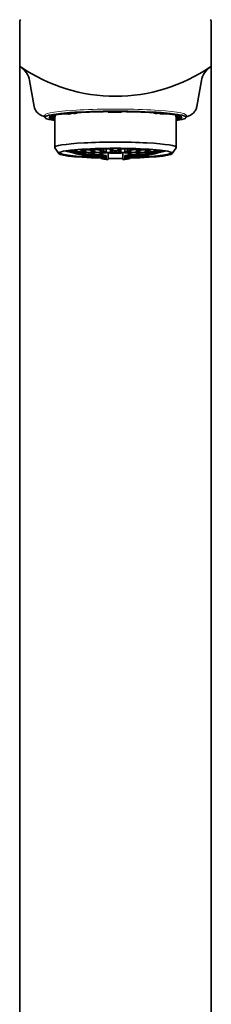
# Model space of a CAD drawing. Units: millimetres. Extents: x 21 to 667, y 10 to 200.
# Drawn here: x 111 to 120, y 63 to 110 of the extents above; entities that cross this region are included whole.
import ezdxf

# ---------------------------------------------------------------- set-up
doc = ezdxf.new("R2010")
doc.units = ezdxf.units.MM
doc.header["$LTSCALE"] = 0.75
doc.layers.add('Visible', color=7, linetype='Continuous', lineweight=35)
doc.layers.add('Visible Narrow', color=7, linetype='Continuous', lineweight=18)

msp = doc.modelspace()

# ---------------------------------------------------------------- linework, layer by layer
at = {"layer": 'Visible', "extrusion": (0, 1, 0)}
for p, q in [((111.134, 109.505), (111.134, 107.959)), ((120.134, 107.959), (120.134, 109.505)), ((111.134, 107.959), (111.134, 107.403)), ((120.134, 107.403), (120.134, 107.959)), ((111.134, 107.403), (111.134, 102.185)), ((120.134, 102.185), (120.134, 107.403)), ((111.812, 105.473), (111.595, 106.697)), ((119.457, 105.473), (119.673, 106.697)), ((112.309, 104.967), (112.309, 105.066)), ((112.797, 104.992), (112.533, 104.992)), ((112.797, 104.992), (112.797, 105.079)), ((113.419, 105.123), (113.233, 105.139)), ((113.558, 105.137), (113.372, 105.153)), ((113.678, 105.148), (113.493, 105.164)), ((113.558, 105.158), (113.558, 105.137)), ((113.837, 105.16), (113.65, 105.176)), ((113.837, 105.16), (113.837, 105.188)), ((115.284, 105.213), (115.284, 105.236)), ((115.914, 105.214), (115.914, 105.237)), ((117.432, 105.16), (117.432, 105.188)), ((117.432, 105.16), (117.618, 105.176)), ((117.59, 105.148), (117.776, 105.164)), ((117.711, 105.158), (117.711, 105.137)), ((117.711, 105.137), (117.896, 105.153)), ((117.849, 105.123), (118.036, 105.139)), ((118.471, 104.992), (118.471, 105.079)), ((118.471, 104.992), (118.735, 104.992)), ((118.959, 104.967), (118.959, 105.066)), ((112.783, 104.974), (112.52, 104.974)), ((112.52, 104.974), (112.52, 104.959)), ((112.782, 104.959), (112.52, 104.959)), ((112.782, 104.941), (112.533, 104.941)), ((112.782, 103.556), (112.782, 104.974)), ((118.485, 104.974), (118.748, 104.974)), ((118.487, 103.556), (118.487, 104.974)), ((118.487, 104.959), (118.748, 104.959)), ((118.487, 104.941), (118.735, 104.941)), ((118.748, 104.974), (118.748, 104.959)), ((112.97, 103.268), (112.787, 103.542)), ((113.381, 103.396), (113.381, 103.406)), ((113.381, 103.368), (113.381, 103.393)), ((113.644, 103.384), (113.644, 103.436)), ((113.644, 103.325), (113.644, 103.379)), ((113.644, 103.296), (113.644, 103.322)), ((113.806, 103.385), (113.806, 103.451)), ((113.806, 103.311), (113.806, 103.379)), ((113.806, 103.267), (113.806, 103.306)), ((113.806, 103.254), (113.806, 103.265)), ((114.068, 103.434), (114.068, 103.47)), ((114.068, 103.328), (114.068, 103.425)), ((114.068, 103.253), (114.068, 103.322)), ((114.068, 103.209), (114.068, 103.249)), ((114.068, 103.196), (114.068, 103.207)), ((114.23, 103.467), (114.23, 103.479)), ((114.23, 103.346), (114.23, 103.457)), ((114.23, 103.255), (114.23, 103.338)), ((114.23, 103.196), (114.23, 103.25)), ((114.23, 103.168), (114.23, 103.193)), ((114.492, 103.424), (114.492, 103.492)), ((114.492, 103.303), (114.492, 103.414)), ((114.492, 103.211), (114.492, 103.295)), ((114.492, 103.151), (114.492, 103.206)), ((114.492, 103.123), (114.492, 103.148)), ((114.654, 103.474), (114.654, 103.498)), ((114.654, 103.337), (114.654, 103.463)), ((114.654, 103.23), (114.654, 103.329)), ((114.654, 103.154), (114.654, 103.224)), ((114.654, 103.11), (114.654, 103.15)), ((114.917, 103.445), (114.917, 103.505)), ((114.917, 103.308), (114.917, 103.435)), ((114.917, 103.2), (114.917, 103.299)), ((114.917, 103.123), (114.917, 103.194)), ((114.947, 103.249), (114.947, 103.301)), ((115.079, 103.36), (115.079, 103.5)), ((115.079, 103.298), (115.079, 103.35)), ((115.079, 103.143), (115.079, 103.184)), ((115.197, 103.325), (115.197, 103.492)), ((115.197, 103.325), (115.197, 103.29)), ((115.197, 103.176), (115.197, 102.993)), ((115.284, 102.988), (115.284, 103.295)), ((115.341, 103.498), (115.341, 103.513)), ((115.392, 103.368), (115.392, 103.455)), ((115.503, 103.413), (115.503, 103.514)), ((115.765, 103.413), (115.765, 103.514)), ((115.877, 103.455), (115.877, 103.368)), ((115.927, 103.498), (115.927, 103.513)), ((115.984, 103.295), (115.984, 102.988)), ((116.072, 103.492), (116.072, 103.325)), ((116.072, 103.29), (116.072, 103.325)), ((116.072, 102.993), (116.072, 103.176)), ((116.19, 103.36), (116.19, 103.5)), ((116.19, 103.298), (116.19, 103.35)), ((116.19, 103.143), (116.19, 103.184)), ((116.321, 103.249), (116.321, 103.301)), ((116.352, 103.445), (116.352, 103.505)), ((116.352, 103.308), (116.352, 103.435)), ((116.352, 103.2), (116.352, 103.299)), ((116.352, 103.123), (116.352, 103.194)), ((116.614, 103.474), (116.614, 103.498)), ((116.614, 103.337), (116.614, 103.463)), ((116.614, 103.23), (116.614, 103.329)), ((116.614, 103.154), (116.614, 103.224)), ((116.614, 103.11), (116.614, 103.15)), ((116.776, 103.424), (116.776, 103.492)), ((116.776, 103.303), (116.776, 103.414)), ((116.776, 103.211), (116.776, 103.295)), ((116.776, 103.151), (116.776, 103.206)), ((116.776, 103.123), (116.776, 103.148)), ((117.039, 103.467), (117.039, 103.479)), ((117.039, 103.346), (117.039, 103.457)), ((117.039, 103.255), (117.039, 103.338)), ((117.039, 103.196), (117.039, 103.25)), ((117.039, 103.168), (117.039, 103.193)), ((117.2, 103.434), (117.2, 103.47)), ((117.2, 103.328), (117.2, 103.425)), ((117.2, 103.253), (117.2, 103.322)), ((117.2, 103.209), (117.2, 103.249)), ((117.2, 103.196), (117.2, 103.207)), ((117.463, 103.385), (117.463, 103.451)), ((117.463, 103.311), (117.463, 103.379)), ((117.463, 103.267), (117.463, 103.306)), ((117.463, 103.254), (117.463, 103.265)), ((117.625, 103.384), (117.625, 103.436)), ((117.625, 103.325), (117.625, 103.379)), ((117.625, 103.296), (117.625, 103.322)), ((117.887, 103.396), (117.887, 103.406)), ((117.887, 103.368), (117.887, 103.393)), ((118.298, 103.268), (118.482, 103.542)), ((114.654, 103.099), (114.654, 103.108)), ((114.917, 103.079), (114.917, 103.118)), ((114.917, 103.069), (114.917, 103.077)), ((114.947, 103.035), (114.947, 103.065)), ((115.079, 103.081), (115.079, 103.137)), ((115.079, 103.055), (115.079, 103.078)), ((115.079, 103.01), (115.079, 103.054)), ((116.19, 103.081), (116.19, 103.137)), ((116.19, 103.055), (116.19, 103.078)), ((116.19, 103.01), (116.19, 103.054)), ((116.321, 103.035), (116.321, 103.065)), ((116.352, 103.079), (116.352, 103.118)), ((116.352, 103.069), (116.352, 103.077)), ((116.614, 103.099), (116.614, 103.108)), ((111.134, 102.185), (111.134, 43.355)), ((120.134, 43.355), (120.134, 102.185))]:
    msp.add_line(p, q, dxfattribs=at)
at = {"layer": 'Visible'}
for centre, radius, start, end in [((111.184, 109.505), 0.05, 90, 180), ((120.084, 109.505), 0.05, 0, 90), ((111.184, 107.403), 0.05, 180, 235.1995), ((115.634, 113.805), 7.847, 235.1995, 304.8005), ((110.61, 106.523), 1, 10.0386, 55.3997)]:
    msp.add_arc(centre, radius, start, end, dxfattribs=at)
at = {"layer": 'Visible', "extrusion": (1.22465e-16, 0, -1)}
for centre, radius, start, end in [((-120.658, 106.523), 1, 10.0386, 55.3997), ((-120.084, 107.403), 0.05, 180, 235.1995), ((-115.834, 111.916), 8.841, 281.5216, 283.2635), ((-115.836, 111.918), 8.848, 281.5246, 283.2651), ((-115.836, 111.878), 8.848, 281.5246, 283.2651), ((-115.834, 111.87), 8.841, 281.5216, 283.2635), ((-113.835, 105.314), 2, 259.5136, 263.3175), ((-113.866, 105.302), 1.997, 259.5111, 263.32), ((-116.205, 106.165), 3.24, 299.2104, 301.9061), ((-114.269, 105.139), 1.94, 259.4555, 263.3756), ((-116.235, 106.165), 3.24, 299.2138, 301.9098), ((-114.3, 105.125), 1.934, 259.4487, 263.3824), ((-115.812, 111.767), 8.691, 275.9106, 277.6535), ((-115.818, 111.802), 8.73, 275.928, 277.6631), ((-116.629, 106.185), 3.24, 299.2138, 301.9098), ((-115.935, 105.619), 2.63, 289.7126, 292.7803), ((-114.715, 104.902), 1.791, 259.2918, 263.5393), ((-116.66, 106.188), 3.24, 299.2104, 301.9061), ((-115.971, 105.63), 2.642, 289.7431, 292.7974), ((-115.634, 111.008), 7.696, 266.7409, 273.2591), ((-115.634, 110.942), 7.655, 267.3793, 272.6207), ((-115.634, 111.144), 7.731, 269.0273, 270.9727), ((-115.634, 111.123), 7.721, 269.026, 270.974), ((-114.609, 106.188), 3.24, 238.0939, 240.7896), ((-115.297, 105.63), 2.642, 247.2026, 250.2569), ((-114.639, 106.185), 3.24, 238.0902, 240.7862), ((-115.333, 105.619), 2.63, 247.2197, 250.2874), ((-116.553, 104.902), 1.791, 276.4607, 280.7082), ((-115.457, 111.767), 8.691, 262.3465, 264.0894), ((-115.45, 111.802), 8.73, 262.3369, 264.072), ((-115.033, 106.165), 3.24, 238.0902, 240.7862), ((-116.968, 105.125), 1.934, 276.6176, 280.5513), ((-115.064, 106.165), 3.24, 238.0939, 240.7896), ((-117, 105.139), 1.94, 276.6244, 280.5445), ((-117.402, 105.302), 1.997, 276.68, 280.4889), ((-117.433, 105.314), 2, 276.6825, 280.4864), ((-115.435, 111.916), 8.841, 256.7365, 258.4784), ((-115.433, 111.918), 8.848, 256.7349, 258.4754), ((-115.433, 111.878), 8.848, 256.7349, 258.4754), ((-115.435, 111.87), 8.841, 256.7365, 258.4784), ((-114.849, 105.037), 1.947, 278.0281, 280.541), ((-114.877, 105.019), 1.934, 276.6176, 280.5513), ((-115.818, 111.762), 8.73, 275.928, 277.6631), ((-115.812, 111.721), 8.691, 275.9106, 277.6535), ((-115.25, 104.837), 1.791, 276.4607, 280.7082), ((-115.169, 105.206), 2.152, 273.212, 276.72), ((-114.748, 104.879), 1.773, 259.2706, 263.5605), ((-115.277, 104.817), 1.773, 276.4395, 280.7294), ((-115.669, 110.425), 7.447, 272.9586, 273.6329), ((-115.634, 110.683), 7.655, 267.3793, 272.6207), ((-115.6, 110.425), 7.447, 266.3671, 267.0414), ((-116.52, 104.879), 1.773, 276.4395, 280.7294), ((-115.991, 104.817), 1.773, 259.2706, 263.5605), ((-116.019, 104.837), 1.791, 259.2918, 263.5393), ((-116.1, 105.206), 2.152, 263.28, 266.788), ((-115.45, 111.762), 8.73, 262.3369, 264.072), ((-115.457, 111.721), 8.691, 262.3465, 264.0894), ((-116.391, 105.019), 1.934, 259.4487, 263.3824), ((-116.42, 105.037), 1.947, 259.459, 261.9719)]:
    msp.add_arc(centre, radius, start, end, dxfattribs=at)
at = {"layer": 'Visible', "extrusion": (1.22465e-16, 1.75162e-46, -1)}
msp.add_ellipse((115.634, 104.967), major_axis=(3.325, 0), ratio=0.087156, start_param=2.601955, end_param=6.822823, dxfattribs=at)
at = {"layer": 'Visible'}
for major_axis, start_param, end_param in [((3.115, 0), 2.451139, 3.046648), ((-3.115, 0), -0.812788, -0.758008), ((2.853, 0), 2.386106, 2.459907), ((-3.115, 0), -1.458198, -0.880343), ((3.115, 0), 0.880343, 1.480788), ((-2.853, 0), 3.956902, 4.030703), ((3.115, 0), 0.758008, 0.812788), ((-3.115, 0), 3.236538, 3.832046), ((2.853, 0), 0.029911, 0.103712), ((3.115, 0), 3.114203, 3.168983), ((3.115, 0), 3.236538, 3.555067), ((3.115, 0), -0.413474, -0.094945), ((3.115, 0), -0.02739, 0.02739)]:
    msp.add_ellipse((115.634, 104.967), major_axis=major_axis, ratio=0.087156, start_param=start_param, end_param=end_param, dxfattribs=at)
at = {"layer": 'Visible', "extrusion": (1.22465e-16, -2.8026e-45, -1)}
msp.add_ellipse((115.634, 104.967), major_axis=(-2.853, 0), ratio=0.087156, start_param=0.029911, end_param=0.103712, dxfattribs=at)
at = {"layer": 'Visible', "extrusion": (1.22465e-16, 2.24208e-44, -1)}
msp.add_ellipse((115.634, 104.967), major_axis=(2.853, 0), ratio=0.087156, start_param=3.956902, end_param=4.030703, dxfattribs=at)
at = {"layer": 'Visible', "extrusion": (1.22465e-16, 0, -1)}
for centre, major_axis, start_param, end_param in [((115.634, 104.967), (-2.853, 0), 1.447786, 1.669113), ((115.634, 104.967), (2.853, 0), -0.755487, -0.681686), ((115.634, 103.556), (-2.853, 0), -0.058359, 3.199952), ((115.634, 103.31), (-2.625, 0), -1.190422, 0.068977), ((115.634, 103.31), (-2.625, 0), 3.072616, 4.332014)]:
    msp.add_ellipse(centre, major_axis=major_axis, ratio=0.087156, start_param=start_param, end_param=end_param, dxfattribs=at)
at = {"layer": 'Visible', "extrusion": (1.22465e-16, -4.37906e-47, -1)}
msp.add_ellipse((115.634, 103.281), major_axis=(2.669, 0), ratio=0.087156, start_param=1.831101, end_param=7.593677, dxfattribs=at)
at = {"layer": 'Visible'}
for points, knots in [([(112.309, 104.999), (112.23, 105.022), (112.159, 105.04), (112.025, 105.13), (111.996, 105.152), (111.924, 105.224), (111.877, 105.282), (111.829, 105.399), (111.819, 105.435), (111.812, 105.473)], [2.8469889, 2.8469889, 2.8469889, 2.8469889, 3.0128822, 3.0128822, 3.0540139, 3.0540139, 3.1063984, 3.1063984, 3.1261654, 3.1261654, 3.1261654, 3.1261654]), ([(119.457, 105.473), (119.445, 105.41), (119.423, 105.354), (119.369, 105.255), (119.336, 105.216), (119.266, 105.145), (119.229, 105.12), (119.14, 105.064), (119.093, 105.045), (119.018, 105.017), (118.989, 105.008), (118.959, 104.999)], [0.0154272, 0.0154272, 0.0154272, 0.0154272, 0.0480626, 0.0480626, 0.086752, 0.086752, 0.1387448, 0.1387448, 0.2325019, 0.2325019, 0.2946037, 0.2946037, 0.2946037, 0.2946037]), ([(113.783, 103.259), (113.78, 103.26), (113.778, 103.26), (113.772, 103.262), (113.77, 103.262), (113.764, 103.264), (113.761, 103.264), (113.756, 103.266), (113.753, 103.266), (113.748, 103.268), (113.745, 103.268), (113.742, 103.269)], [2.790514854, 2.790514854, 2.790514854, 2.790514854, 2.79185983, 2.79185983, 2.793204806, 2.793204806, 2.794549783, 2.794549783, 2.795894759, 2.795894759, 2.797239735, 2.797239735, 2.797239735, 2.797239735]), ([(114.135, 103.183), (114.133, 103.183), (114.13, 103.184), (114.125, 103.185), (114.122, 103.186), (114.116, 103.187), (114.114, 103.187), (114.108, 103.188), (114.105, 103.189), (114.1, 103.19), (114.097, 103.191), (114.094, 103.191)], [2.720480719, 2.720480719, 2.720480719, 2.720480719, 2.722378854, 2.722378854, 2.724276989, 2.724276989, 2.726175124, 2.726175124, 2.728073259, 2.728073259, 2.729971394, 2.729971394, 2.729971394, 2.729971394]), ([(117.174, 103.191), (117.172, 103.191), (117.169, 103.19), (117.163, 103.189), (117.16, 103.188), (117.155, 103.187), (117.152, 103.187), (117.147, 103.186), (117.144, 103.185), (117.138, 103.184), (117.136, 103.183), (117.133, 103.183)], [0.41162126, 0.41162126, 0.41162126, 0.41162126, 0.413519394, 0.413519394, 0.415417529, 0.415417529, 0.417315664, 0.417315664, 0.419213799, 0.419213799, 0.421111934, 0.421111934, 0.421111934, 0.421111934]), ([(117.526, 103.269), (117.523, 103.268), (117.521, 103.268), (117.515, 103.266), (117.512, 103.266), (117.507, 103.264), (117.504, 103.264), (117.499, 103.262), (117.496, 103.262), (117.491, 103.26), (117.488, 103.26), (117.486, 103.259)], [0.344352919, 0.344352919, 0.344352919, 0.344352919, 0.345697895, 0.345697895, 0.347042871, 0.347042871, 0.348387847, 0.348387847, 0.349732823, 0.349732823, 0.3510778, 0.3510778, 0.3510778, 0.3510778]), ([(114.616, 103.103), (114.614, 103.104), (114.611, 103.104), (114.606, 103.105), (114.603, 103.105), (114.598, 103.106), (114.595, 103.106), (114.59, 103.107), (114.587, 103.107), (114.582, 103.108), (114.579, 103.109), (114.577, 103.109)], [2.5723749, 2.5723749, 2.5723749, 2.5723749, 2.57549593, 2.57549593, 2.57861695, 2.57861695, 2.58173797, 2.58173797, 2.584859, 2.584859, 2.58798002, 2.58798002, 2.58798002, 2.58798002]), ([(115.013, 103.059), (115.011, 103.059), (115.008, 103.06), (115.002, 103.06), (114.999, 103.06), (114.994, 103.061), (114.991, 103.061), (114.985, 103.062), (114.982, 103.062), (114.976, 103.062), (114.973, 103.063), (114.97, 103.063)], [2.35635239, 2.35635239, 2.35635239, 2.35635239, 2.36240959, 2.36240959, 2.36846679, 2.36846679, 2.37452399, 2.37452399, 2.38058119, 2.38058119, 2.38663839, 2.38663839, 2.38663839, 2.38663839]), ([(116.298, 103.063), (116.295, 103.063), (116.292, 103.062), (116.286, 103.062), (116.283, 103.062), (116.278, 103.061), (116.275, 103.061), (116.269, 103.06), (116.266, 103.06), (116.261, 103.06), (116.258, 103.059), (116.255, 103.059)], [0.75495426, 0.75495426, 0.75495426, 0.75495426, 0.76101146, 0.76101146, 0.76706866, 0.76706866, 0.77312587, 0.77312587, 0.77918307, 0.77918307, 0.78524027, 0.78524027, 0.78524027, 0.78524027]), ([(116.692, 103.109), (116.689, 103.109), (116.686, 103.108), (116.681, 103.107), (116.678, 103.107), (116.673, 103.106), (116.67, 103.106), (116.665, 103.105), (116.663, 103.105), (116.657, 103.104), (116.655, 103.104), (116.652, 103.103)], [0.55361263, 0.55361263, 0.55361263, 0.55361263, 0.55673366, 0.55673366, 0.55985468, 0.55985468, 0.5629757, 0.5629757, 0.56609673, 0.56609673, 0.56921775, 0.56921775, 0.56921775, 0.56921775])]:
    msp.add_open_spline(points, degree=3, knots=knots, dxfattribs=at)
for points in [[(113.288, 103.392), (113.319, 103.383), (113.35, 103.375), (113.381, 103.367)], [(113.351, 103.376), (113.33, 103.381), (113.31, 103.387), (113.289, 103.392)], [(113.299, 103.394), (113.316, 103.388), (113.333, 103.382), (113.351, 103.376)], [(113.381, 103.368), (113.356, 103.376), (113.33, 103.385), (113.305, 103.395)], [(113.337, 103.4), (113.352, 103.397), (113.366, 103.395), (113.381, 103.393)], [(113.381, 103.396), (113.376, 103.399), (113.37, 103.401), (113.364, 103.404)], [(113.644, 103.325), (113.556, 103.347), (113.468, 103.371), (113.381, 103.396)], [(113.381, 103.393), (113.468, 103.368), (113.556, 103.344), (113.644, 103.322)], [(113.644, 103.296), (113.556, 103.319), (113.468, 103.343), (113.381, 103.368)], [(113.381, 103.367), (113.468, 103.342), (113.556, 103.318), (113.644, 103.295)], [(113.489, 103.42), (113.54, 103.406), (113.592, 103.392), (113.644, 103.379)], [(113.644, 103.384), (113.596, 103.396), (113.549, 103.408), (113.502, 103.421)], [(113.775, 103.389), (113.732, 103.386), (113.688, 103.384), (113.644, 103.384)], [(113.644, 103.379), (113.687, 103.356), (113.731, 103.335), (113.775, 103.316)], [(113.775, 103.316), (113.731, 103.317), (113.688, 103.32), (113.644, 103.325)], [(113.644, 103.322), (113.688, 103.304), (113.731, 103.288), (113.775, 103.273)], [(113.775, 103.273), (113.731, 103.279), (113.687, 103.287), (113.644, 103.296)], [(113.644, 103.295), (113.677, 103.286), (113.71, 103.277), (113.742, 103.269)], [(113.674, 103.373), (113.718, 103.374), (113.762, 103.376), (113.806, 103.379)], [(113.806, 103.311), (113.762, 103.33), (113.718, 103.351), (113.674, 103.373)], [(113.806, 103.267), (113.762, 103.281), (113.718, 103.298), (113.674, 103.315)], [(113.674, 103.315), (113.718, 103.311), (113.762, 103.308), (113.806, 103.306)], [(113.806, 103.254), (113.762, 103.264), (113.718, 103.275), (113.674, 103.288)], [(113.674, 103.288), (113.718, 103.279), (113.762, 103.271), (113.806, 103.265)], [(113.686, 103.44), (113.716, 103.423), (113.745, 103.406), (113.775, 103.389)], [(113.806, 103.385), (113.773, 103.404), (113.74, 103.423), (113.707, 103.442)], [(114.068, 103.328), (113.98, 103.346), (113.893, 103.365), (113.806, 103.385)], [(113.806, 103.379), (113.893, 103.358), (113.98, 103.339), (114.068, 103.322)], [(114.068, 103.196), (113.98, 103.214), (113.893, 103.233), (113.806, 103.254)], [(113.908, 103.459), (113.961, 103.447), (114.015, 103.436), (114.068, 103.425)], [(114.068, 103.434), (114.025, 103.442), (113.981, 103.451), (113.938, 103.461)], [(114.199, 103.468), (114.155, 103.455), (114.111, 103.443), (114.068, 103.434)], [(114.068, 103.425), (114.112, 103.398), (114.155, 103.372), (114.199, 103.348)], [(114.068, 103.322), (114.112, 103.299), (114.156, 103.278), (114.199, 103.258)], [(114.199, 103.258), (114.156, 103.255), (114.112, 103.253), (114.068, 103.253)], [(114.068, 103.249), (114.112, 103.231), (114.156, 103.215), (114.199, 103.2)], [(114.199, 103.2), (114.156, 103.201), (114.112, 103.205), (114.068, 103.209)], [(114.068, 103.207), (114.112, 103.194), (114.156, 103.183), (114.199, 103.173)], [(114.199, 103.173), (114.156, 103.179), (114.112, 103.187), (114.068, 103.196)], [(114.099, 103.423), (114.142, 103.433), (114.186, 103.444), (114.23, 103.457)], [(114.23, 103.346), (114.186, 103.37), (114.142, 103.396), (114.099, 103.423)], [(114.23, 103.255), (114.186, 103.275), (114.142, 103.296), (114.099, 103.319)], [(114.099, 103.245), (114.143, 103.245), (114.186, 103.247), (114.23, 103.25)], [(114.23, 103.196), (114.186, 103.21), (114.143, 103.227), (114.099, 103.245)], [(114.23, 103.168), (114.186, 103.177), (114.143, 103.189), (114.099, 103.202)], [(114.099, 103.202), (114.143, 103.197), (114.186, 103.194), (114.23, 103.193)], [(114.135, 103.183), (114.167, 103.177), (114.198, 103.171), (114.23, 103.167)], [(114.186, 103.477), (114.19, 103.474), (114.195, 103.471), (114.199, 103.468)], [(114.23, 103.467), (114.224, 103.471), (114.219, 103.474), (114.213, 103.478)], [(114.492, 103.424), (114.405, 103.437), (114.317, 103.451), (114.23, 103.467)], [(114.23, 103.457), (114.317, 103.442), (114.405, 103.427), (114.492, 103.414)], [(114.492, 103.303), (114.405, 103.316), (114.317, 103.33), (114.23, 103.346)], [(114.23, 103.338), (114.317, 103.322), (114.405, 103.308), (114.492, 103.295)], [(114.492, 103.211), (114.405, 103.224), (114.317, 103.239), (114.23, 103.255)], [(114.23, 103.25), (114.317, 103.234), (114.405, 103.219), (114.492, 103.206)], [(114.492, 103.151), (114.405, 103.165), (114.317, 103.18), (114.23, 103.196)], [(114.23, 103.193), (114.317, 103.176), (114.405, 103.162), (114.492, 103.148)], [(114.492, 103.123), (114.405, 103.137), (114.317, 103.151), (114.23, 103.168)], [(114.23, 103.167), (114.317, 103.151), (114.405, 103.136), (114.492, 103.123)], [(114.624, 103.473), (114.58, 103.455), (114.536, 103.439), (114.492, 103.424)], [(114.624, 103.337), (114.58, 103.324), (114.536, 103.312), (114.492, 103.303)], [(114.492, 103.295), (114.536, 103.272), (114.58, 103.251), (114.624, 103.231)], [(114.492, 103.206), (114.536, 103.188), (114.58, 103.171), (114.624, 103.156)], [(114.624, 103.156), (114.58, 103.153), (114.536, 103.151), (114.492, 103.151)], [(114.492, 103.148), (114.536, 103.135), (114.58, 103.123), (114.624, 103.113)], [(114.523, 103.415), (114.567, 103.429), (114.61, 103.446), (114.654, 103.463)], [(114.523, 103.294), (114.566, 103.304), (114.61, 103.316), (114.654, 103.329)], [(114.654, 103.23), (114.611, 103.25), (114.567, 103.271), (114.523, 103.294)], [(114.654, 103.154), (114.611, 103.169), (114.567, 103.186), (114.523, 103.204)], [(114.523, 103.145), (114.567, 103.145), (114.611, 103.147), (114.654, 103.15)], [(114.654, 103.11), (114.611, 103.12), (114.567, 103.132), (114.523, 103.145)], [(114.59, 103.495), (114.601, 103.488), (114.612, 103.48), (114.624, 103.473)], [(114.654, 103.474), (114.643, 103.482), (114.632, 103.489), (114.621, 103.497)], [(114.917, 103.445), (114.83, 103.454), (114.742, 103.463), (114.654, 103.474)], [(114.654, 103.463), (114.742, 103.452), (114.83, 103.443), (114.917, 103.435)], [(114.917, 103.308), (114.83, 103.316), (114.742, 103.326), (114.654, 103.337)], [(114.654, 103.329), (114.742, 103.317), (114.83, 103.308), (114.917, 103.299)], [(114.917, 103.2), (114.83, 103.209), (114.742, 103.219), (114.654, 103.23)], [(114.654, 103.224), (114.742, 103.212), (114.83, 103.202), (114.917, 103.194)], [(115.048, 103.508), (115.004, 103.486), (114.96, 103.465), (114.917, 103.445)], [(115.048, 103.357), (115.004, 103.339), (114.96, 103.323), (114.917, 103.308)], [(114.917, 103.299), (114.927, 103.294), (114.937, 103.289), (114.947, 103.284)], [(115.001, 103.221), (114.973, 103.214), (114.945, 103.207), (114.917, 103.2)], [(114.947, 103.437), (114.991, 103.457), (115.035, 103.478), (115.079, 103.5)], [(114.947, 103.301), (114.991, 103.316), (115.035, 103.332), (115.079, 103.35)], [(115.079, 103.298), (115.035, 103.28), (114.991, 103.263), (114.947, 103.249)], [(114.947, 103.249), (114.991, 103.226), (115.035, 103.204), (115.079, 103.184)], [(114.947, 103.194), (114.971, 103.199), (114.996, 103.206), (115.02, 103.212)], [(115.048, 103.508), (115.048, 103.508), (115.048, 103.508), (115.048, 103.508)], [(115.079, 103.5), (115.167, 103.494), (115.255, 103.489), (115.341, 103.486)], [(115.197, 103.352), (115.157, 103.354), (115.118, 103.357), (115.079, 103.36)], [(115.079, 103.35), (115.118, 103.347), (115.157, 103.344), (115.197, 103.342)], [(115.197, 103.29), (115.157, 103.292), (115.118, 103.295), (115.079, 103.298)], [(115.079, 103.184), (115.118, 103.181), (115.157, 103.179), (115.197, 103.176)], [(115.197, 103.134), (115.157, 103.137), (115.118, 103.14), (115.079, 103.143)], [(115.341, 103.498), (115.266, 103.501), (115.191, 103.504), (115.115, 103.51)], [(115.368, 103.513), (115.359, 103.508), (115.35, 103.503), (115.341, 103.498)], [(115.341, 103.486), (115.385, 103.459), (115.429, 103.433), (115.472, 103.408)], [(115.372, 103.491), (115.385, 103.498), (115.398, 103.506), (115.412, 103.513)], [(115.503, 103.413), (115.459, 103.438), (115.415, 103.463), (115.372, 103.491)], [(115.472, 103.408), (115.445, 103.395), (115.418, 103.381), (115.392, 103.368)], [(115.392, 103.368), (115.405, 103.368), (115.419, 103.368), (115.432, 103.367)], [(115.432, 103.367), (115.456, 103.379), (115.479, 103.39), (115.503, 103.402)], [(115.897, 103.491), (115.853, 103.463), (115.809, 103.438), (115.765, 103.413)], [(115.765, 103.402), (115.789, 103.39), (115.813, 103.379), (115.836, 103.367)], [(115.796, 103.408), (115.84, 103.433), (115.884, 103.459), (115.927, 103.486)], [(115.877, 103.368), (115.85, 103.381), (115.823, 103.395), (115.796, 103.408)], [(115.836, 103.367), (115.85, 103.368), (115.863, 103.368), (115.877, 103.368)], [(115.857, 103.513), (115.87, 103.506), (115.883, 103.498), (115.897, 103.491)], [(115.927, 103.498), (115.918, 103.503), (115.909, 103.508), (115.9, 103.513)], [(116.154, 103.51), (116.078, 103.504), (116.002, 103.501), (115.927, 103.498)], [(115.927, 103.486), (116.014, 103.489), (116.101, 103.494), (116.19, 103.5)], [(116.19, 103.36), (116.15, 103.357), (116.111, 103.354), (116.072, 103.352)], [(116.072, 103.342), (116.111, 103.344), (116.15, 103.347), (116.19, 103.35)], [(116.19, 103.298), (116.15, 103.295), (116.111, 103.292), (116.072, 103.29)], [(116.072, 103.176), (116.111, 103.179), (116.15, 103.181), (116.19, 103.184)], [(116.19, 103.143), (116.15, 103.14), (116.111, 103.137), (116.072, 103.134)], [(116.19, 103.5), (116.234, 103.478), (116.277, 103.457), (116.321, 103.437)], [(116.19, 103.35), (116.234, 103.332), (116.277, 103.316), (116.321, 103.301)], [(116.321, 103.249), (116.277, 103.263), (116.234, 103.28), (116.19, 103.298)], [(116.19, 103.184), (116.234, 103.204), (116.277, 103.226), (116.321, 103.249)], [(116.352, 103.445), (116.308, 103.465), (116.264, 103.486), (116.22, 103.508)], [(116.22, 103.508), (116.22, 103.508), (116.22, 103.508), (116.22, 103.508)], [(116.352, 103.308), (116.308, 103.323), (116.264, 103.339), (116.22, 103.357)], [(116.249, 103.212), (116.273, 103.206), (116.297, 103.199), (116.321, 103.194)], [(116.352, 103.2), (116.324, 103.207), (116.296, 103.214), (116.268, 103.221)], [(116.321, 103.284), (116.331, 103.289), (116.341, 103.294), (116.352, 103.299)], [(116.614, 103.474), (116.526, 103.463), (116.439, 103.454), (116.352, 103.445)], [(116.352, 103.435), (116.439, 103.443), (116.526, 103.452), (116.614, 103.463)], [(116.614, 103.337), (116.526, 103.326), (116.439, 103.316), (116.352, 103.308)], [(116.352, 103.299), (116.439, 103.308), (116.526, 103.317), (116.614, 103.329)], [(116.614, 103.23), (116.526, 103.219), (116.439, 103.209), (116.352, 103.2)], [(116.352, 103.194), (116.439, 103.202), (116.526, 103.212), (116.614, 103.224)], [(116.648, 103.497), (116.636, 103.489), (116.625, 103.482), (116.614, 103.474)], [(116.614, 103.463), (116.658, 103.446), (116.702, 103.429), (116.745, 103.415)], [(116.614, 103.329), (116.658, 103.316), (116.702, 103.304), (116.745, 103.294)], [(116.745, 103.294), (116.702, 103.271), (116.658, 103.25), (116.614, 103.23)], [(116.745, 103.204), (116.701, 103.186), (116.658, 103.169), (116.614, 103.154)], [(116.614, 103.15), (116.658, 103.147), (116.701, 103.145), (116.745, 103.145)], [(116.745, 103.145), (116.701, 103.132), (116.658, 103.12), (116.614, 103.11)], [(116.645, 103.473), (116.656, 103.48), (116.667, 103.488), (116.679, 103.495)], [(116.776, 103.424), (116.732, 103.439), (116.689, 103.455), (116.645, 103.473)], [(116.776, 103.303), (116.733, 103.312), (116.689, 103.324), (116.645, 103.337)], [(116.645, 103.231), (116.688, 103.251), (116.732, 103.272), (116.776, 103.295)], [(116.645, 103.156), (116.688, 103.171), (116.732, 103.188), (116.776, 103.206)], [(116.776, 103.151), (116.732, 103.151), (116.688, 103.153), (116.645, 103.156)], [(116.645, 103.113), (116.688, 103.123), (116.732, 103.135), (116.776, 103.148)], [(117.039, 103.467), (116.951, 103.451), (116.863, 103.437), (116.776, 103.424)], [(116.776, 103.414), (116.863, 103.427), (116.951, 103.442), (117.039, 103.457)], [(117.039, 103.346), (116.951, 103.33), (116.863, 103.316), (116.776, 103.303)], [(116.776, 103.295), (116.863, 103.308), (116.951, 103.322), (117.039, 103.338)], [(117.039, 103.255), (116.951, 103.239), (116.863, 103.224), (116.776, 103.211)], [(116.776, 103.206), (116.863, 103.219), (116.951, 103.234), (117.039, 103.25)], [(117.039, 103.196), (116.951, 103.18), (116.863, 103.165), (116.776, 103.151)], [(116.776, 103.148), (116.863, 103.162), (116.951, 103.176), (117.039, 103.193)], [(117.039, 103.168), (116.951, 103.151), (116.863, 103.137), (116.776, 103.123)], [(116.776, 103.123), (116.863, 103.136), (116.951, 103.151), (117.039, 103.167)], [(117.055, 103.478), (117.05, 103.474), (117.044, 103.471), (117.039, 103.467)], [(117.039, 103.457), (117.083, 103.444), (117.127, 103.433), (117.17, 103.423)], [(117.17, 103.423), (117.126, 103.396), (117.082, 103.37), (117.039, 103.346)], [(117.17, 103.319), (117.126, 103.296), (117.082, 103.275), (117.039, 103.255)], [(117.039, 103.25), (117.082, 103.247), (117.126, 103.245), (117.17, 103.245)], [(117.17, 103.245), (117.126, 103.227), (117.082, 103.21), (117.039, 103.196)], [(117.17, 103.202), (117.126, 103.189), (117.082, 103.177), (117.039, 103.168)], [(117.039, 103.193), (117.082, 103.194), (117.126, 103.197), (117.17, 103.202)], [(117.039, 103.167), (117.07, 103.171), (117.101, 103.177), (117.133, 103.183)], [(117.069, 103.468), (117.074, 103.471), (117.078, 103.474), (117.083, 103.477)], [(117.2, 103.434), (117.157, 103.443), (117.113, 103.455), (117.069, 103.468)], [(117.069, 103.348), (117.113, 103.372), (117.157, 103.398), (117.2, 103.425)], [(117.069, 103.258), (117.113, 103.278), (117.157, 103.299), (117.2, 103.322)], [(117.2, 103.253), (117.156, 103.253), (117.113, 103.255), (117.069, 103.258)], [(117.069, 103.2), (117.113, 103.215), (117.156, 103.231), (117.2, 103.249)], [(117.2, 103.209), (117.156, 103.205), (117.113, 103.201), (117.069, 103.2)], [(117.069, 103.173), (117.113, 103.183), (117.156, 103.194), (117.2, 103.207)], [(117.2, 103.196), (117.157, 103.187), (117.113, 103.179), (117.069, 103.173)], [(117.331, 103.461), (117.287, 103.451), (117.244, 103.442), (117.2, 103.434)], [(117.2, 103.425), (117.254, 103.436), (117.307, 103.447), (117.36, 103.459)], [(117.463, 103.385), (117.376, 103.365), (117.288, 103.346), (117.2, 103.328)], [(117.2, 103.322), (117.288, 103.339), (117.376, 103.358), (117.463, 103.379)], [(117.463, 103.254), (117.376, 103.233), (117.288, 103.214), (117.2, 103.196)], [(117.561, 103.442), (117.528, 103.423), (117.496, 103.404), (117.463, 103.385)], [(117.463, 103.379), (117.506, 103.376), (117.55, 103.374), (117.594, 103.373)], [(117.594, 103.373), (117.55, 103.351), (117.507, 103.33), (117.463, 103.311)], [(117.594, 103.315), (117.55, 103.298), (117.506, 103.281), (117.463, 103.267)], [(117.463, 103.306), (117.506, 103.308), (117.55, 103.311), (117.594, 103.315)], [(117.594, 103.288), (117.55, 103.275), (117.506, 103.264), (117.463, 103.254)], [(117.463, 103.265), (117.507, 103.271), (117.55, 103.279), (117.594, 103.288)], [(117.493, 103.389), (117.523, 103.406), (117.553, 103.423), (117.582, 103.44)], [(117.625, 103.384), (117.581, 103.384), (117.537, 103.386), (117.493, 103.389)], [(117.493, 103.316), (117.537, 103.335), (117.581, 103.356), (117.625, 103.379)], [(117.625, 103.325), (117.581, 103.32), (117.537, 103.317), (117.493, 103.316)], [(117.493, 103.273), (117.537, 103.288), (117.581, 103.304), (117.625, 103.322)], [(117.625, 103.296), (117.581, 103.287), (117.537, 103.279), (117.493, 103.273)], [(117.526, 103.269), (117.559, 103.277), (117.592, 103.286), (117.625, 103.295)], [(117.766, 103.421), (117.719, 103.408), (117.672, 103.396), (117.625, 103.384)], [(117.625, 103.379), (117.677, 103.392), (117.728, 103.406), (117.78, 103.42)], [(117.887, 103.396), (117.8, 103.371), (117.713, 103.347), (117.625, 103.325)], [(117.625, 103.322), (117.713, 103.344), (117.8, 103.368), (117.887, 103.393)], [(117.887, 103.368), (117.8, 103.343), (117.713, 103.319), (117.625, 103.296)], [(117.625, 103.295), (117.713, 103.318), (117.8, 103.342), (117.887, 103.367)], [(117.904, 103.404), (117.898, 103.401), (117.893, 103.399), (117.887, 103.396)], [(117.887, 103.393), (117.902, 103.395), (117.917, 103.397), (117.931, 103.4)], [(117.964, 103.395), (117.938, 103.385), (117.913, 103.376), (117.887, 103.368)], [(117.887, 103.367), (117.918, 103.375), (117.949, 103.383), (117.98, 103.392)], [(117.918, 103.376), (117.935, 103.382), (117.952, 103.388), (117.969, 103.394)], [(117.979, 103.392), (117.959, 103.387), (117.938, 103.381), (117.918, 103.376)], [(114.624, 103.113), (114.58, 103.115), (114.536, 103.119), (114.492, 103.123)], [(114.523, 103.118), (114.567, 103.114), (114.611, 103.11), (114.654, 103.108)], [(114.917, 103.069), (114.83, 103.077), (114.742, 103.087), (114.654, 103.099)], [(114.917, 103.118), (114.961, 103.105), (115.005, 103.092), (115.048, 103.082)], [(115.048, 103.082), (115.005, 103.079), (114.961, 103.078), (114.917, 103.079)], [(115.079, 103.081), (115.035, 103.091), (114.991, 103.104), (114.947, 103.117)], [(114.947, 103.075), (114.991, 103.074), (115.035, 103.075), (115.079, 103.078)], [(115.079, 103.01), (115.035, 103.017), (114.991, 103.026), (114.947, 103.035)], [(115.013, 103.059), (115.035, 103.057), (115.057, 103.056), (115.079, 103.054)], [(115.079, 103.137), (115.118, 103.134), (115.157, 103.131), (115.197, 103.129)], [(115.197, 103.072), (115.157, 103.074), (115.118, 103.077), (115.079, 103.081)], [(115.079, 103.078), (115.118, 103.074), (115.157, 103.071), (115.197, 103.068)], [(115.197, 103.046), (115.157, 103.049), (115.118, 103.052), (115.079, 103.055)], [(115.079, 103.054), (115.118, 103.051), (115.157, 103.048), (115.197, 103.046)], [(115.197, 103.003), (115.157, 103.005), (115.118, 103.007), (115.079, 103.01)], [(116.072, 103.129), (116.111, 103.131), (116.15, 103.134), (116.19, 103.137)], [(116.19, 103.081), (116.15, 103.077), (116.111, 103.074), (116.072, 103.072)], [(116.072, 103.068), (116.111, 103.071), (116.15, 103.074), (116.19, 103.078)], [(116.19, 103.055), (116.15, 103.052), (116.111, 103.049), (116.072, 103.046)], [(116.072, 103.046), (116.111, 103.048), (116.15, 103.051), (116.19, 103.054)], [(116.19, 103.01), (116.15, 103.007), (116.111, 103.005), (116.072, 103.003)], [(116.321, 103.117), (116.277, 103.104), (116.233, 103.091), (116.19, 103.081)], [(116.19, 103.078), (116.233, 103.075), (116.277, 103.074), (116.321, 103.075)], [(116.19, 103.054), (116.211, 103.056), (116.233, 103.057), (116.255, 103.059)], [(116.321, 103.035), (116.277, 103.026), (116.234, 103.017), (116.19, 103.01)], [(116.22, 103.082), (116.264, 103.092), (116.308, 103.105), (116.352, 103.118)], [(116.352, 103.079), (116.308, 103.078), (116.264, 103.079), (116.22, 103.082)], [(116.614, 103.099), (116.526, 103.087), (116.439, 103.077), (116.352, 103.069)], [(116.614, 103.108), (116.658, 103.11), (116.701, 103.114), (116.745, 103.118)], [(116.776, 103.123), (116.732, 103.119), (116.688, 103.115), (116.645, 103.113)]]:
    msp.add_open_spline(points, degree=3, dxfattribs=at)
at = {"layer": 'Visible Narrow', "extrusion": (1.22465e-16, 0, -1)}
msp.add_ellipse((115.634, 105.066), major_axis=(-3.325, 0), ratio=0.087156, start_param=0, end_param=3.141593, dxfattribs=at)

doc.saveas('drawing.dxf')
